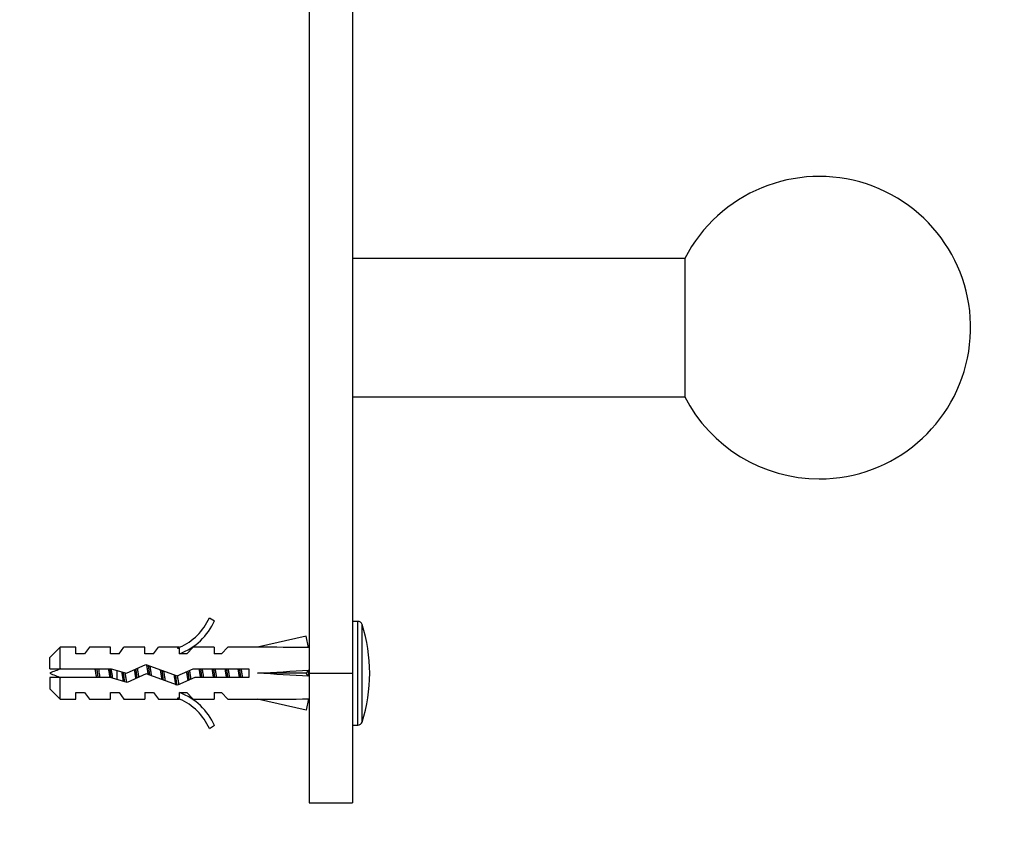
# Paper-space layout 'Layout1' of a CAD drawing. Units: millimetres. Extents: x 0 to 1466, y 0 to 1274.
# Drawn here: x 1239 to 1352, y 791 to 885 of the extents above; entities that cross this region are included whole.
import ezdxf
from ezdxf import colors
from ezdxf.entities.mleader import LeaderData, LeaderLine
from ezdxf.math import Vec2, Vec3

# ---------------------------------------------------------------- set-up
doc = ezdxf.new("R2010")
doc.units = ezdxf.units.MM
doc.layers.add('DV3_Défaut', color=7, linetype='Continuous')
doc.layers.add('Défaut', color=7, linetype='Continuous')

# ---------------------------------------------------------------- blocks, each defined once
blk = doc.blocks.new('_DOT')
at = {"color": 0}
blk.add_line((0, 0), (-1, 0), dxfattribs=at)
at = {"color": 0, "const_width": 0.333}
blk.add_lwpolyline([(-0.1665, 0, 1), (0.1665, 0, 1)], format="xyb", close=True, dxfattribs=at)
blk = doc.blocks.new('SE2')
at = {"layer": 'DV3_Défaut', "color": 7, "linetype": 'Continuous'}
for p, q in [((1277.06, 912.02), (1277.06, 808.98)), ((1272.06, 907.06), (1272.06, 808.98)), ((1315.5, 856.98), (1277.06, 856.98)), ((1315.5, 856.98), (1315.5, 840.98)), ((1277.06, 840.98), (1315.5, 840.98)), ((1260.52, 815.4), (1261.12, 815.06)), ((1277.7, 814.98), (1277.06, 814.98)), ((1277.7, 802.98), (1277.7, 814.98)), ((1278.18, 803.33), (1278.18, 814.63)), ((1271.69, 813.27), (1266.07, 811.98)), ((1271.99, 811.96), (1271.69, 813.27)), ((1243.26, 811.98), (1242.06, 810.78)), ((1243.26, 809.48), (1243.26, 811.98)), ((1245.06, 811.98), (1243.26, 811.98)), ((1245.06, 811.23), (1245.06, 811.98)), ((1246.06, 811.23), (1245.06, 811.23)), ((1246.63, 811.98), (1246.06, 811.23)), ((1249.06, 811.98), (1246.63, 811.98)), ((1249.06, 811.23), (1249.06, 811.98)), ((1250.06, 811.23), (1249.06, 811.23)), ((1250.06, 811.23), (1250.63, 811.98)), ((1253.06, 811.98), (1250.63, 811.98)), ((1253.06, 811.23), (1253.06, 811.98)), ((1254.06, 811.23), (1253.06, 811.23)), ((1254.06, 811.23), (1254.63, 811.98)), ((1257.06, 811.98), (1254.63, 811.98)), ((1256.84, 811.89), (1257.06, 811.98)), ((1256.84, 811.89), (1257.06, 811.89)), ((1257.06, 811.23), (1257.06, 811.89)), ((1257.92, 811.23), (1257.06, 811.23)), ((1257.92, 811.23), (1258.65, 811.98)), ((1261.06, 811.98), (1258.65, 811.98)), ((1261.06, 811.98), (1261.06, 811.23)), ((1261.92, 811.23), (1261.06, 811.23)), ((1261.92, 811.23), (1262.65, 811.98)), ((1266.07, 811.98), (1262.65, 811.98)), ((1272.06, 811.98), (1271.99, 811.98)), ((1242.06, 809.48), (1242.06, 810.78)), ((1250.92, 808.98), (1253.17, 809.98)), ((1253.17, 809.98), (1256.8, 808.67)), ((1242.06, 809.48), (1243.26, 809.48)), ((1243.26, 809.48), (1249.17, 809.48)), ((1249.17, 809.48), (1250.92, 808.98)), ((1249.84, 808.25), (1249.84, 809.29)), ((1253.21, 808.91), (1251, 807.92)), ((1256.84, 807.6), (1253.21, 808.91)), ((1256.8, 808.67), (1258.62, 809.48)), ((1258.62, 809.48), (1265.07, 809.48)), ((1265.07, 809.48), (1265.07, 808.48)), ((1271.69, 808.98), (1266.07, 808.98)), ((1271.99, 809.34), (1271.69, 808.98)), ((1271.99, 808.62), (1271.69, 808.98)), ((1272.06, 808.98), (1272.06, 793.98)), ((1272.06, 808.98), (1277.06, 808.98)), ((1277.06, 808.98), (1277.06, 793.98)), ((1243.26, 808.48), (1242.06, 808.48)), ((1242.06, 808.48), (1242.06, 807.18)), ((1243.26, 805.98), (1243.26, 808.48)), ((1249.03, 808.48), (1243.26, 808.48)), ((1251, 807.92), (1249.03, 808.48)), ((1258.83, 808.48), (1256.84, 807.6)), ((1265.07, 808.48), (1258.83, 808.48)), ((1242.06, 807.18), (1243.26, 805.98)), ((1245.06, 805.98), (1245.06, 806.73)), ((1245.06, 806.73), (1246.06, 806.73)), ((1246.06, 806.73), (1246.63, 805.98)), ((1249.06, 805.98), (1249.06, 806.73)), ((1249.06, 806.73), (1250.06, 806.73)), ((1250.06, 806.73), (1250.63, 805.98)), ((1253.06, 806.73), (1253.06, 805.98)), ((1253.06, 806.73), (1254.06, 806.73)), ((1254.06, 806.73), (1254.63, 805.98)), ((1257.06, 806.73), (1257.92, 806.73)), ((1257.06, 806.08), (1257.06, 806.73)), ((1257.92, 806.73), (1258.65, 805.98)), ((1261.06, 806.73), (1261.06, 805.98)), ((1261.06, 806.73), (1261.92, 806.73)), ((1261.92, 806.73), (1262.65, 805.98)), ((1243.26, 805.98), (1245.06, 805.98)), ((1246.63, 805.98), (1249.06, 805.98)), ((1250.63, 805.98), (1253.06, 805.98)), ((1254.63, 805.98), (1257.06, 805.98)), ((1257.06, 805.98), (1256.84, 806.08)), ((1257.06, 806.08), (1256.84, 806.08)), ((1258.65, 805.98), (1261.06, 805.98)), ((1262.65, 805.98), (1266.07, 805.98)), ((1271.69, 804.7), (1266.07, 805.98)), ((1271.99, 806), (1271.69, 804.7)), ((1271.99, 805.98), (1272.06, 805.98)), ((1261.12, 802.91), (1260.52, 802.56)), ((1277.06, 802.98), (1277.7, 802.98)), ((1272.06, 793.98), (1277.06, 793.98))]:
    blk.add_line(p, q, dxfattribs=at)
for centre, radius, start, end in [((1331.06, 848.98), 17.5, 270, 152.7971), ((1331.06, 848.98), 17.5, 207.2029, 270), ((1254.49, 818.03), 6.57, 293.0263, 336.4591), ((1254.49, 818.03), 7.27, 290.7123, 335.8453), ((1277.7, 814.48), 0.5, 17.7916, 90), ((1260.56, 808.98), 18.5, 342.2084, 17.7916), ((1249.84, 790.86), 19.73, 109.2244, 113.2357), ((1249.84, 827.11), 19.73, 246.7643, 250.7756), ((1254.49, 799.94), 7.27, 24.1547, 69.2877), ((1254.49, 799.94), 6.57, 23.5409, 66.9737), ((1277.7, 803.48), 0.5, 270, 342.2084)]:
    blk.add_arc(centre, radius, start, end, dxfattribs=at)
for centre, major_axis, ratio, start_param, end_param in [((1252.95, 808.98), (51.94, 0.76), 0.055876, 1.194522, 1.314474), ((1252.95, 808.98), (51.94, 2.9), 0.014553, -1.316105, -1.196154), ((1252.95, 808.98), (51.94, -2.9), 0.014553, 1.196154, 1.316105), ((1272.67, 808.98), (0, 3), 0.228555, 1.450845, 1.690748), ((1252.95, 808.98), (51.94, -0.76), 0.055876, -1.314474, -1.194522)]:
    blk.add_ellipse(centre, major_axis=major_axis, ratio=ratio, start_param=start_param, end_param=end_param, dxfattribs=at)
for points, weights, knots in [([(1253.45, 808.82), (1253.37, 809.33), (1253.3, 809.78), (1253.28, 809.88), (1253.27, 809.96)], [0.935510294843, 0.92007798104, 1, 0.981992081551, 0.96882515738], [0, 0, 0, 0.816114, 0.816114, 1, 1, 1]), ([(1253.62, 809.84), (1253.62, 809.81), (1253.63, 809.78), (1253.71, 809.27), (1253.8, 808.69)], [0.989902695866, 0.994745245867, 1, 0.909790977446, 0.941062712887], [0, 0, 0, 0.055044, 0.055044, 1, 1, 1]), ([(1250.57, 808.03), (1250.56, 808.1), (1250.55, 808.18), (1250.48, 808.63), (1250.4, 809.13)], [0.972600855625, 0.984509337274, 1, 0.921111612432, 0.935127071845], [0, 0, 0, 0.164132, 0.164132, 1, 1, 1]), ([(1250.74, 809.03), (1250.82, 808.58), (1250.88, 808.18), (1250.9, 808.05), (1250.92, 807.93)], [0.933250764124, 0.929019314149, 1, 0.974741235509, 0.959006742061], [0, 0, 0, 0.737543, 0.737543, 1, 1, 1]), ([(1255.21, 809.25), (1255.3, 808.68), (1255.38, 808.18), (1255.38, 808.14), (1255.39, 808.1)], [0.939750650084, 0.911767539051, 1, 0.992283418842, 0.985455746872], [0, 0, 0, 0.919576, 0.919576, 1, 1, 1]), ([(1256.67, 807.61), (1256.6, 807.82), (1256.55, 808.18), (1256.5, 808.47), (1256.45, 808.8)], [0.933064422545, 0.934874052687, 1, 0.947415658232, 0.93610948527], [0, 0, 0, 0.553273, 0.553273, 1, 1, 1]), ([(1256.77, 807.59), (1256.74, 807.77), (1256.71, 807.98), (1256.67, 808.33), (1256.62, 808.74)], [0.95147719724, 0.968182101294, 1, 0.948397376232, 0.936546031512], [0, 0, 0, 0.381416, 0.381416, 1, 1, 1]), ([(1256.8, 808.67), (1256.84, 808.41), (1256.88, 808.18), (1256.93, 807.85), (1256.99, 807.64)], [0.942084052849, 0.957663569844, 1, 0.938962629157, 0.933541184686], [0, 0, 0, 0.409547, 0.409547, 1, 1, 1]), ([(1258.06, 808.12), (1258.05, 808.15), (1258.05, 808.18), (1257.97, 808.64), (1257.89, 809.16)], [0.988702128012, 0.994090391673, 1, 0.918922620367, 0.935976404012], [0, 0, 0, 0.067937, 0.067937, 1, 1, 1])]:
    blk.add_rational_spline(points, weights, degree=2, knots=knots, dxfattribs=at)
for points, weights in [([(1253.62, 808.76), (1253.54, 809.35), (1253.47, 809.88)], [0.936031861666, 0.920392250904, 0.985767704973]), ([(1247.65, 808.47), (1247.59, 808.98), (1247.52, 809.49)], [0.948628913782, 0.917396490002, 0.948628913782]), ([(1249.15, 808.44), (1249.09, 808.94), (1249.03, 809.45)], [0.950925388046, 0.917611222752, 0.946255023991]), ([(1250.71, 807.99), (1250.65, 808.5), (1250.57, 809.08)], [0.999385707682, 0.926770812235, 0.933599705389]), ([(1252.02, 808.37), (1251.94, 808.88), (1251.86, 809.4)], [0.969444867325, 0.908216817342, 0.949888884884]), ([(1252.16, 808.43), (1252.09, 808.95), (1252.02, 809.48)], [0.951690126043, 0.916249832081, 0.948057271316]), ([(1252.17, 809.54), (1252.25, 809.03), (1252.33, 808.51)], [0.963190868591, 0.90744310813, 0.954677507832]), ([(1255.04, 808.24), (1254.95, 808.78), (1254.86, 809.38)], [0.990001018705, 0.903844152655, 0.947942152562]), ([(1255.19, 808.19), (1255.12, 808.73), (1255.05, 809.31)], [0.972572181457, 0.917030304937, 0.939469738618]), ([(1258.19, 808.19), (1258.12, 808.69), (1258.06, 809.24)], [0.972444836961, 0.920810660709, 0.936788551432]), ([(1258.2, 809.3), (1258.29, 808.76), (1258.36, 808.27)], [0.942596498386, 0.91068814152, 0.985015683813]), ([(1259.5, 808.48), (1259.42, 808.98), (1259.34, 809.49)], [0.957584033926, 0.908441369858, 0.957584033926]), ([(1259.65, 808.47), (1259.59, 808.98), (1259.52, 809.49)], [0.948628913782, 0.917396490002, 0.948628913782]), ([(1259.67, 809.49), (1259.75, 808.98), (1259.83, 808.48)], [0.957584033926, 0.908441369858, 0.957584033926]), ([(1261, 808.48), (1260.92, 808.98), (1260.84, 809.49)], [0.957584033926, 0.908441369858, 0.957584033926]), ([(1261.15, 808.47), (1261.09, 808.98), (1261.02, 809.49)], [0.948628913782, 0.917396490002, 0.948628913782]), ([(1261.17, 809.49), (1261.25, 808.98), (1261.33, 808.48)], [0.957584033926, 0.908441369858, 0.957584033926]), ([(1262.5, 808.48), (1262.42, 808.98), (1262.34, 809.49)], [0.957584033926, 0.908441369858, 0.957584033926]), ([(1262.65, 808.47), (1262.59, 808.98), (1262.52, 809.49)], [0.948628913782, 0.917396490002, 0.948628913782]), ([(1262.67, 809.49), (1262.75, 808.98), (1262.83, 808.48)], [0.957584033926, 0.908441369858, 0.957584033926]), ([(1264, 808.48), (1263.92, 808.98), (1263.84, 809.49)], [0.957584033926, 0.908441369858, 0.957584033926]), ([(1264.15, 808.47), (1264.09, 808.98), (1264.02, 809.49)], [0.948628913782, 0.917396490002, 0.948628913782]), ([(1264.17, 809.49), (1264.25, 808.98), (1264.33, 808.48)], [0.957584033926, 0.908441369858, 0.957584033926])]:
    blk.add_rational_spline(points, weights, degree=2, dxfattribs=at)
for points, knots in [([(1247.26, 809.49), (1247.27, 809.45), (1247.28, 809.41), (1247.29, 809.36), (1247.31, 809.21), (1247.34, 809.04), (1247.37, 808.88), (1247.4, 808.75), (1247.42, 808.61), (1247.45, 808.48)], [0, 0, 0, 0, 0.12828, 0.12828, 0.12828, 0.601452, 0.601452, 0.601452, 1, 1, 1, 1]), ([(1247.88, 808.48), (1247.86, 808.56), (1247.85, 808.65), (1247.8, 808.99), (1247.76, 809.25), (1247.72, 809.49)], [0, 0, 0, 0, 0.259964, 0.259964, 1, 1, 1, 1]), ([(1248.83, 809.49), (1248.85, 809.38), (1248.87, 809.27), (1248.88, 809.15), (1248.91, 808.97), (1248.94, 808.79), (1248.97, 808.62), (1248.98, 808.57), (1248.99, 808.52), (1248.99, 808.48)], [0, 0, 0, 0, 0.337006, 0.337006, 0.337006, 0.85794, 0.85794, 0.85794, 1, 1, 1, 1]), ([(1249.35, 808.39), (1249.33, 808.49), (1249.32, 808.6), (1249.26, 808.96), (1249.22, 809.23), (1249.18, 809.48)], [0, 0, 0, 0, 0.293405, 0.293405, 1, 1, 1, 1])]:
    blk.add_open_spline(points, degree=3, knots=knots, dxfattribs=at)

psp = doc.layouts.get("Layout1")

# ---------------------------------------------------------------- block references
at = {"layer": 'Défaut'}
psp.add_blockref('SE2', (0, 0), dxfattribs=at)

# ---------------------------------------------------------------- leaders
at = {"layer": 'Défaut', "color": 7, "linetype": 'Continuous'}
ml = psp.add_multileader_mtext('Standard', dxfattribs=at)
ml.set_content('{\\pxsm0.9;\\fSolid Edge ISO|b1||i0||c0|p34;\\W1.;18/07/2016\\P}', color=256)
ml.set_leader_properties()
ml.set_arrow_properties(name='DOT')
ml.build(insert=Vec2(0, 0))
ml.multileader.update_dxf_attribs({"leader_type": 0, "dogleg_length": 0, "arrow_head_size": 12})
ctx = ml.context
ctx.base_point, ctx.char_height, ctx.arrow_head_size, ctx.landing_gap_size = Vec3(1376.62, 1266.74), 12, 12, 4.2
notes = []
notes.append((ctx, [(0, (0, 0, 0), (0, 0), (1, 0), 1, [])]))
ctx.mtext.insert = Vec3(1380.82, 1272.86)
for ctx, leaders in notes:
    for number, flags, end, landing, length, lines in leaders:
        leader = LeaderData()
        leader.index, (leader.has_last_leader_line, leader.has_dogleg_vector, leader.attachment_direction) = number, flags
        leader.last_leader_point, leader.dogleg_vector, leader.dogleg_length = Vec3(end), Vec3(landing), length
        for number, points, colour, breaks in lines:
            line = LeaderLine()
            line.index, line.vertices, line.color, line.breaks = number, Vec3.list(points), colors.encode_raw_color(colour), breaks
            leader.lines.append(line)
        ctx.leaders.append(leader)

doc.saveas('drawing.dxf')
